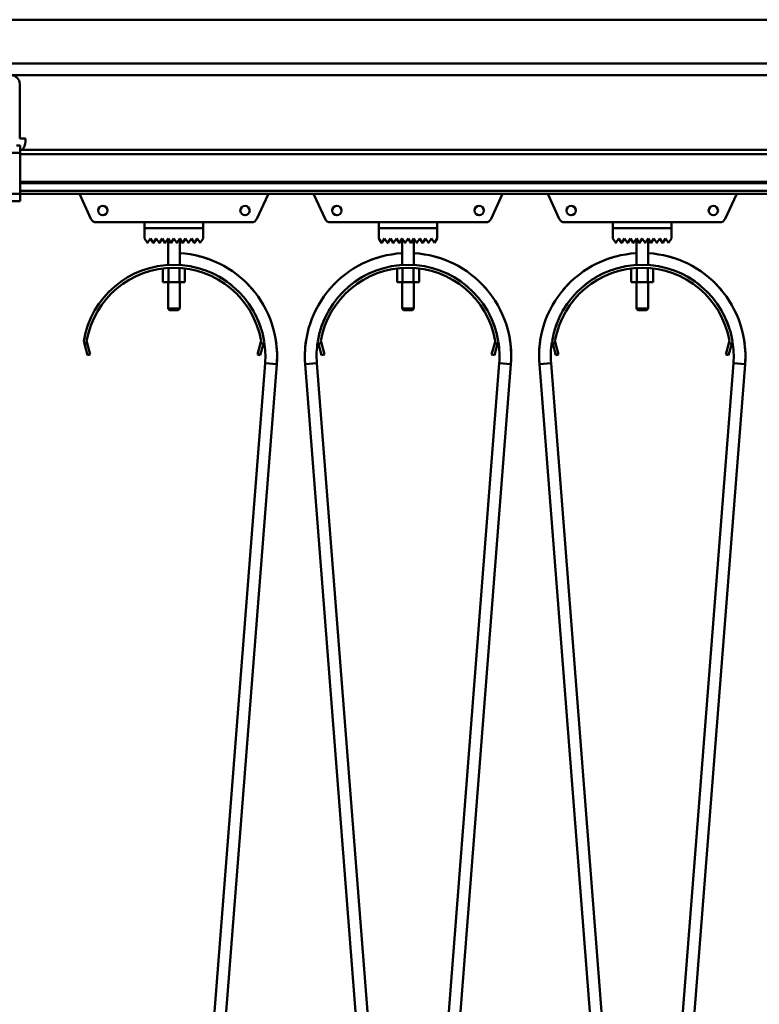
# Model space of a CAD drawing. Units: millimetres. Extents: x 0 to 29700, y 0 to 21000.
# Drawn here: x 13806 to 14311, y 16285 to 16958 of the extents above; entities that cross this region are included whole.
import ezdxf

# ---------------------------------------------------------------- set-up
doc = ezdxf.new("R2010")
doc.units = ezdxf.units.MM
doc.header["$MEASUREMENT"] = 0
doc.layers.add('(1) Shape lines', color=7, linetype='Continuous', lineweight=35)

# ---------------------------------------------------------------- blocks, each defined once
blk = doc.blocks.new('MACRO_13_4131d3ce-b6fd-436c-9f26-8df8d419c721')
at = {"layer": '(1) Shape lines', "color": 7, "linetype": 'Continuous', "lineweight": 50, "ltscale": 150}
for p, q in [((-7046.98, 7028), (-442.09, 7028)), ((-149.1, 6998), (-8217.6, 6998)), ((-2810.45, 6990), (-2047.75, 6990)), ((-2804.45, 6984), (-2804.45, 6946.7)), ((-2804.45, 6984), (-2804.45, 6946.7)), ((-2804.45, 6946.7), (-2800.45, 6946.7)), ((-2804.45, 6946.7), (-2800.45, 6946.7)), ((-2800.45, 6946.7), (-2800.45, 6944.7)), ((-2800.45, 6946.7), (-2800.45, 6944.7)), ((-2804.1, 6942), (-2806.6, 6942)), ((-2804.1, 6942), (-2804.1, 6937)), ((-2054.1, 6939), (-2804.1, 6939)), ((-2804.1, 6937), (-2854.1, 6937)), ((-2804.1, 6909), (-2804.1, 6937)), ((-2054.1, 6936), (-2804.1, 6936)), ((-2054.1, 6917.25), (-2804.1, 6917.25)), ((-2054.1, 6916.22), (-2804.1, 6916.22)), ((-2804.1, 6909), (-2854.1, 6909)), ((-2054.1, 6910.97), (-2804.1, 6910.97)), ((-2804.1, 6909), (-2804.1, 6904)), ((-2054.1, 6909), (-2804.1, 6909)), ((-2755.79, 6891.84), (-2763.43, 6908.55)), ((-2634.77, 6908.55), (-2642.41, 6891.84)), ((-2595.79, 6891.84), (-2603.43, 6908.55)), ((-2474.77, 6908.55), (-2482.41, 6891.84)), ((-2435.79, 6891.84), (-2443.43, 6908.55)), ((-2314.77, 6908.55), (-2322.41, 6891.84)), ((-2804.1, 6904), (-2854.1, 6904)), ((-2719.1, 6889.5), (-2752.15, 6889.5)), ((-2719.1, 6885.5), (-2719.1, 6889.5)), ((-2719.1, 6889.5), (-2679.1, 6889.5)), ((-2679.1, 6885.5), (-2719.1, 6885.5)), ((-2719.1, 6878.4), (-2719.1, 6885.4)), ((-2719.1, 6885.4), (-2679.1, 6885.4)), ((-2703.1, 6885.4), (-2703.1, 6885.5)), ((-2703.1, 6885.4), (-2703.1, 6885.5)), ((-2695.1, 6885.5), (-2695.1, 6885.4)), ((-2695.1, 6885.5), (-2695.1, 6885.4)), ((-2646.05, 6889.5), (-2679.1, 6889.5)), ((-2679.1, 6889.5), (-2679.1, 6885.5)), ((-2679.1, 6885.4), (-2679.1, 6878.4)), ((-2559.1, 6889.5), (-2592.15, 6889.5)), ((-2559.1, 6885.5), (-2559.1, 6889.5)), ((-2559.1, 6889.5), (-2519.1, 6889.5)), ((-2519.1, 6885.5), (-2559.1, 6885.5)), ((-2559.1, 6878.4), (-2559.1, 6885.4)), ((-2559.1, 6885.4), (-2519.1, 6885.4)), ((-2543.1, 6885.4), (-2543.1, 6885.5)), ((-2543.1, 6885.4), (-2543.1, 6885.5)), ((-2535.1, 6885.5), (-2535.1, 6885.4)), ((-2535.1, 6885.5), (-2535.1, 6885.4)), ((-2486.05, 6889.5), (-2519.1, 6889.5)), ((-2519.1, 6889.5), (-2519.1, 6885.5)), ((-2519.1, 6885.4), (-2519.1, 6878.4)), ((-2399.1, 6889.5), (-2432.15, 6889.5)), ((-2399.1, 6889.5), (-2359.1, 6889.5)), ((-2399.1, 6885.5), (-2399.1, 6889.5)), ((-2359.1, 6885.5), (-2399.1, 6885.5)), ((-2399.1, 6885.4), (-2359.1, 6885.4)), ((-2399.1, 6878.4), (-2399.1, 6885.4)), ((-2383.1, 6885.4), (-2383.1, 6885.5)), ((-2383.1, 6885.4), (-2383.1, 6885.5)), ((-2375.1, 6885.5), (-2375.1, 6885.4)), ((-2375.1, 6885.5), (-2375.1, 6885.4)), ((-2359.1, 6889.5), (-2359.1, 6885.5)), ((-2326.05, 6889.5), (-2359.1, 6889.5)), ((-2359.1, 6885.4), (-2359.1, 6878.4)), ((-2717.18, 6875.52), (-2719.1, 6878.4)), ((-2715.1, 6878.4), (-2717.02, 6875.52)), ((-2713.18, 6875.52), (-2715.1, 6878.4)), ((-2711.1, 6878.4), (-2713.02, 6875.52)), ((-2709.18, 6875.52), (-2711.1, 6878.4)), ((-2707.1, 6878.4), (-2709.02, 6875.52)), ((-2705.18, 6875.52), (-2707.1, 6878.4)), ((-2703.1, 6878.4), (-2705.02, 6875.52)), ((-2701.18, 6875.52), (-2703.1, 6878.4)), ((-2703.1, 6860.37), (-2703.1, 6878.4)), ((-2699.1, 6878.4), (-2701.02, 6875.52)), ((-2697.18, 6875.52), (-2699.1, 6878.4)), ((-2695.1, 6878.4), (-2697.02, 6875.52)), ((-2693.18, 6875.52), (-2695.1, 6878.4)), ((-2695.1, 6878.4), (-2695.1, 6860.37)), ((-2691.1, 6878.4), (-2693.02, 6875.52)), ((-2689.18, 6875.52), (-2691.1, 6878.4)), ((-2687.1, 6878.4), (-2689.02, 6875.52)), ((-2685.18, 6875.52), (-2687.1, 6878.4)), ((-2683.1, 6878.4), (-2685.02, 6875.52)), ((-2681.1, 6875.4), (-2683.1, 6878.4)), ((-2679.1, 6878.4), (-2681.1, 6875.4)), ((-2557.18, 6875.52), (-2559.1, 6878.4)), ((-2555.1, 6878.4), (-2557.02, 6875.52)), ((-2553.18, 6875.52), (-2555.1, 6878.4)), ((-2551.1, 6878.4), (-2553.02, 6875.52)), ((-2549.18, 6875.52), (-2551.1, 6878.4)), ((-2547.1, 6878.4), (-2549.02, 6875.52)), ((-2545.18, 6875.52), (-2547.1, 6878.4)), ((-2543.1, 6878.4), (-2545.02, 6875.52)), ((-2541.18, 6875.52), (-2543.1, 6878.4)), ((-2543.1, 6860.37), (-2543.1, 6878.4)), ((-2539.1, 6878.4), (-2541.02, 6875.52)), ((-2537.18, 6875.52), (-2539.1, 6878.4)), ((-2535.1, 6878.4), (-2537.02, 6875.52)), ((-2533.18, 6875.52), (-2535.1, 6878.4)), ((-2535.1, 6878.4), (-2535.1, 6860.37)), ((-2531.1, 6878.4), (-2533.02, 6875.52)), ((-2529.18, 6875.52), (-2531.1, 6878.4)), ((-2527.1, 6878.4), (-2529.02, 6875.52)), ((-2525.18, 6875.52), (-2527.1, 6878.4)), ((-2523.1, 6878.4), (-2525.02, 6875.52)), ((-2521.1, 6875.4), (-2523.1, 6878.4)), ((-2519.1, 6878.4), (-2521.1, 6875.4)), ((-2397.18, 6875.52), (-2399.1, 6878.4)), ((-2395.1, 6878.4), (-2397.02, 6875.52)), ((-2393.18, 6875.52), (-2395.1, 6878.4)), ((-2391.1, 6878.4), (-2393.02, 6875.52)), ((-2389.18, 6875.52), (-2391.1, 6878.4)), ((-2387.1, 6878.4), (-2389.02, 6875.52)), ((-2385.18, 6875.52), (-2387.1, 6878.4)), ((-2383.1, 6878.4), (-2385.02, 6875.52)), ((-2381.18, 6875.52), (-2383.1, 6878.4)), ((-2383.1, 6860.37), (-2383.1, 6878.4)), ((-2379.1, 6878.4), (-2381.02, 6875.52)), ((-2377.18, 6875.52), (-2379.1, 6878.4)), ((-2375.1, 6878.4), (-2377.02, 6875.52)), ((-2373.18, 6875.52), (-2375.1, 6878.4)), ((-2375.1, 6878.4), (-2375.1, 6860.37)), ((-2371.1, 6878.4), (-2373.02, 6875.52)), ((-2369.18, 6875.52), (-2371.1, 6878.4)), ((-2367.1, 6878.4), (-2369.02, 6875.52)), ((-2365.18, 6875.52), (-2367.1, 6878.4)), ((-2363.1, 6878.4), (-2365.02, 6875.52)), ((-2361.1, 6875.4), (-2363.1, 6878.4)), ((-2359.1, 6878.4), (-2361.1, 6875.4)), ((-2706.61, 6857.97), (-2706.61, 6848.5)), ((-2702.85, 6858.24), (-2702.85, 6848.5)), ((-2695.35, 6858.24), (-2695.35, 6848.5)), ((-2691.59, 6857.97), (-2691.59, 6848.5)), ((-2546.61, 6857.97), (-2546.61, 6848.5)), ((-2542.85, 6858.24), (-2542.85, 6848.5)), ((-2535.35, 6858.24), (-2535.35, 6848.5)), ((-2531.59, 6857.97), (-2531.59, 6848.5)), ((-2386.61, 6857.97), (-2386.61, 6848.5)), ((-2382.85, 6858.24), (-2382.85, 6848.5)), ((-2375.35, 6858.24), (-2375.35, 6848.5)), ((-2371.59, 6857.97), (-2371.59, 6848.5)), ((-2706.61, 6848.5), (-2702.85, 6848.5)), ((-2703.1, 6830.5), (-2703.1, 6848.5)), ((-2703.1, 6830.5), (-2703.1, 6848.5)), ((-2702.85, 6848.5), (-2695.35, 6848.5)), ((-2695.35, 6848.5), (-2691.59, 6848.5)), ((-2695.1, 6848.5), (-2695.1, 6830.5)), ((-2695.1, 6848.5), (-2695.1, 6830.5)), ((-2546.61, 6848.5), (-2542.85, 6848.5)), ((-2543.1, 6830.5), (-2543.1, 6848.5)), ((-2543.1, 6830.5), (-2543.1, 6848.5)), ((-2542.85, 6848.5), (-2535.35, 6848.5)), ((-2535.35, 6848.5), (-2531.59, 6848.5)), ((-2535.1, 6848.5), (-2535.1, 6830.5)), ((-2535.1, 6848.5), (-2535.1, 6830.5)), ((-2386.61, 6848.5), (-2382.85, 6848.5)), ((-2383.1, 6830.5), (-2383.1, 6848.5)), ((-2383.1, 6830.5), (-2383.1, 6848.5)), ((-2382.85, 6848.5), (-2375.35, 6848.5)), ((-2375.35, 6848.5), (-2371.59, 6848.5)), ((-2375.1, 6848.5), (-2375.1, 6830.5)), ((-2375.1, 6848.5), (-2375.1, 6830.5)), ((-2702.1, 6829.5), (-2703.1, 6830.5)), ((-2702.1, 6829.5), (-2703.1, 6830.5)), ((-2696.12, 6829.5), (-2696.11, 6829.5)), ((-2695.1, 6830.5), (-2696.1, 6829.5)), ((-2695.1, 6830.5), (-2696.1, 6829.5)), ((-2695.11, 6830.5), (-2695.13, 6830.5)), ((-2542.1, 6829.5), (-2543.1, 6830.5)), ((-2542.1, 6829.5), (-2543.1, 6830.5)), ((-2536.12, 6829.5), (-2536.11, 6829.5)), ((-2535.1, 6830.5), (-2536.1, 6829.5)), ((-2535.1, 6830.5), (-2536.1, 6829.5)), ((-2535.11, 6830.5), (-2535.13, 6830.5)), ((-2382.1, 6829.5), (-2383.1, 6830.5)), ((-2382.1, 6829.5), (-2383.1, 6830.5)), ((-2376.12, 6829.5), (-2376.11, 6829.5)), ((-2375.1, 6830.5), (-2376.1, 6829.5)), ((-2375.1, 6830.5), (-2376.1, 6829.5)), ((-2375.11, 6830.5), (-2375.13, 6830.5)), ((-2760.22, 6806.39), (-2760.74, 6808.32)), ((-2758.29, 6806.91), (-2760.22, 6806.39)), ((-2760.22, 6806.39), (-2758.15, 6798.66)), ((-2758.7, 6808.41), (-2758.29, 6806.91)), ((-2756.22, 6799.18), (-2758.29, 6806.91)), ((-2639.91, 6806.91), (-2641.98, 6799.18)), ((-2640.05, 6798.66), (-2637.98, 6806.39)), ((-2639.91, 6806.91), (-2639.5, 6808.41)), ((-2637.98, 6806.39), (-2639.91, 6806.91)), ((-2637.46, 6808.32), (-2637.98, 6806.39)), ((-2600.22, 6806.39), (-2600.74, 6808.32)), ((-2598.29, 6806.91), (-2600.22, 6806.39)), ((-2600.22, 6806.39), (-2598.15, 6798.66)), ((-2598.7, 6808.41), (-2598.29, 6806.91)), ((-2596.22, 6799.18), (-2598.29, 6806.91)), ((-2479.91, 6806.91), (-2481.98, 6799.18)), ((-2480.05, 6798.66), (-2477.98, 6806.39)), ((-2479.91, 6806.91), (-2479.5, 6808.41)), ((-2477.98, 6806.39), (-2479.91, 6806.91)), ((-2477.46, 6808.32), (-2477.98, 6806.39)), ((-2440.22, 6806.39), (-2440.74, 6808.32)), ((-2438.29, 6806.91), (-2440.22, 6806.39)), ((-2440.22, 6806.39), (-2438.15, 6798.66)), ((-2438.7, 6808.41), (-2438.29, 6806.91)), ((-2436.22, 6799.18), (-2438.29, 6806.91)), ((-2319.91, 6806.91), (-2321.98, 6799.18)), ((-2320.05, 6798.66), (-2317.98, 6806.39)), ((-2319.91, 6806.91), (-2319.5, 6808.41)), ((-2317.98, 6806.39), (-2319.91, 6806.91)), ((-2317.46, 6808.32), (-2317.98, 6806.39)), ((-2758.15, 6798.66), (-2756.22, 6799.18)), ((-2641.98, 6799.18), (-2640.05, 6798.66)), ((-2598.15, 6798.66), (-2596.22, 6799.18)), ((-2481.98, 6799.18), (-2480.05, 6798.66)), ((-2438.15, 6798.66), (-2436.22, 6799.18)), ((-2321.98, 6799.18), (-2320.05, 6798.66)), ((-2689.39, 6117.98), (-2636.79, 6793.15)), ((-2628.81, 6792.52), (-2681.41, 6117.35)), ((-2556.79, 6117.35), (-2609.39, 6792.52)), ((-2601.41, 6793.15), (-2548.81, 6117.98)), ((-2529.39, 6117.98), (-2476.79, 6793.15)), ((-2468.81, 6792.52), (-2521.41, 6117.35)), ((-2396.79, 6117.35), (-2449.39, 6792.52)), ((-2441.41, 6793.15), (-2388.81, 6117.98)), ((-2369.39, 6117.98), (-2316.79, 6793.15)), ((-2308.81, 6792.52), (-2361.41, 6117.35))]:
    blk.add_line(p, q, dxfattribs=at)
for points in [[(-2703.1, 6830.5), (-2703.1, 6830.5), (-2703.09, 6830.5)], [(-2695.16, 6830.5), (-2703.1, 6830.5), (-2703.04, 6830.5)], [(-2702.04, 6829.5), (-2702.1, 6829.5), (-2696.15, 6829.5)], [(-2702.09, 6829.5), (-2702.1, 6829.5), (-2702.1, 6829.5)], [(-2535.16, 6830.5), (-2543.1, 6830.5), (-2543.04, 6830.5)], [(-2543.1, 6830.5), (-2543.1, 6830.5), (-2543.09, 6830.5)], [(-2542.04, 6829.5), (-2542.1, 6829.5), (-2536.15, 6829.5)], [(-2542.09, 6829.5), (-2542.1, 6829.5), (-2542.1, 6829.5)], [(-2383.1, 6830.5), (-2383.1, 6830.5), (-2383.09, 6830.5)], [(-2375.16, 6830.5), (-2383.1, 6830.5), (-2383.04, 6830.5)], [(-2382.04, 6829.5), (-2382.1, 6829.5), (-2376.15, 6829.5)], [(-2382.09, 6829.5), (-2382.1, 6829.5), (-2382.1, 6829.5)], [(-2636.79, 6793.15), (-2636.79, 6793.15), (-2636.79, 6793.15)], [(-2636.79, 6793.15), (-2636.79, 6793.15), (-2636.79, 6793.15)], [(-2636.79, 6793.15), (-2636.79, 6793.15), (-2628.81, 6792.52)], [(-2636.79, 6793.15), (-2636.79, 6793.15), (-2636.79, 6793.15)], [(-2636.79, 6793.15), (-2636.79, 6793.15), (-2636.79, 6793.15)], [(-2636.79, 6793.15), (-2636.79, 6793.15), (-2636.79, 6793.15)], [(-2636.79, 6793.15), (-2636.79, 6793.15), (-2636.79, 6793.15)], [(-2636.79, 6793.15), (-2636.79, 6793.15), (-2636.79, 6793.15)], [(-2636.79, 6793.15), (-2636.79, 6793.15), (-2636.79, 6793.15)], [(-2601.41, 6793.15), (-2601.41, 6793.15), (-2609.39, 6792.52)], [(-2601.41, 6793.15), (-2601.41, 6793.15), (-2601.41, 6793.15)], [(-2601.41, 6793.15), (-2601.41, 6793.15), (-2601.41, 6793.15)], [(-2601.41, 6793.15), (-2601.41, 6793.15), (-2601.41, 6793.15)], [(-2601.41, 6793.15), (-2601.41, 6793.15), (-2601.41, 6793.15)], [(-2601.41, 6793.15), (-2601.41, 6793.15), (-2601.41, 6793.15)], [(-2601.41, 6793.15), (-2601.41, 6793.15), (-2601.41, 6793.15)], [(-2601.41, 6793.15), (-2601.41, 6793.15), (-2601.41, 6793.15)], [(-2601.41, 6793.15), (-2601.41, 6793.15), (-2601.41, 6793.15)], [(-2476.79, 6793.15), (-2468.81, 6792.52), (-2468.81, 6792.52)], [(-2468.81, 6792.52), (-2468.81, 6792.52), (-2468.81, 6792.52)], [(-2468.81, 6792.52), (-2468.81, 6792.52), (-2468.81, 6792.52)], [(-2468.81, 6792.52), (-2468.81, 6792.52), (-2468.81, 6792.52)], [(-2441.41, 6793.15), (-2449.39, 6792.52), (-2449.39, 6792.52)], [(-2449.39, 6792.52), (-2449.39, 6792.52), (-2449.39, 6792.52)], [(-2449.39, 6792.52), (-2449.39, 6792.52), (-2449.39, 6792.52)], [(-2449.39, 6792.52), (-2449.39, 6792.52), (-2449.39, 6792.52)], [(-2316.79, 6793.15), (-2308.81, 6792.52), (-2308.81, 6792.52)], [(-2308.81, 6792.52), (-2308.81, 6792.52), (-2308.81, 6792.52)], [(-2308.81, 6792.52), (-2308.81, 6792.52), (-2308.81, 6792.52)], [(-2308.81, 6792.52), (-2308.81, 6792.52), (-2308.81, 6792.52)]]:
    blk.add_lwpolyline(points, dxfattribs=at)
for centre in [(-2747.7, 6897.5), (-2650.5, 6897.5), (-2587.7, 6897.5), (-2490.5, 6897.5), (-2427.7, 6897.5), (-2330.5, 6897.5)]:
    blk.add_circle(centre, 3.2, dxfattribs=at)
for centre, radius, start, end in [((-2810.45, 6984), 6, 0, 90), ((-2810.45, 6984), 6, 0, 90), ((-2808.45, 6944.7), 8, 313.84351, 0), ((-2808.45, 6944.7), 8, 313.84351, 0), ((-2760.7, 6909.8), 3, 195.52045, 204.56497), ((-2637.5, 6909.8), 3, 335.43503, 344.47955), ((-2600.7, 6909.8), 3, 195.52045, 204.56497), ((-2477.5, 6909.8), 3, 335.43503, 344.47955), ((-2440.7, 6909.8), 3, 195.52045, 204.56497), ((-2317.5, 6909.8), 3, 335.43503, 344.47955), ((-2752.15, 6893.5), 4, 204.56497, 270), ((-2646.05, 6893.5), 4, 270, 335.43503), ((-2592.15, 6893.5), 4, 204.56497, 270), ((-2486.05, 6893.5), 4, 270, 335.43503), ((-2432.15, 6893.5), 4, 204.56497, 270), ((-2326.05, 6893.5), 4, 270, 335.43503), ((-2717.1, 6875.58), 0.1, 213.69007, 326.30993), ((-2713.1, 6875.58), 0.1, 213.69007, 326.30993), ((-2709.1, 6875.58), 0.1, 213.69007, 326.30993), ((-2705.1, 6875.58), 0.1, 213.69007, 326.30993), ((-2701.1, 6875.58), 0.1, 213.69007, 326.30993), ((-2701.1, 6875.58), 0.1, 213.69007, 228.0069), ((-2701.1, 6875.58), 0.1, 235.69674, 242.16764), ((-2701.1, 6875.58), 0.1, 253.25805, 283.2962), ((-2701.1, 6875.58), 0.1, 291.89162, 297.47806), ((-2701.1, 6875.58), 0.1, 309.31878, 326.30993), ((-2697.1, 6875.58), 0.1, 213.69007, 326.30993), ((-2697.1, 6875.58), 0.1, 213.69007, 228.18151), ((-2697.1, 6875.58), 0.1, 235.81938, 242.52194), ((-2697.1, 6875.58), 0.1, 253.44516, 283.77818), ((-2697.1, 6875.58), 0.1, 291.90232, 297.83236), ((-2697.1, 6875.58), 0.1, 309.3628, 326.30993), ((-2693.1, 6875.58), 0.1, 213.69007, 326.30993), ((-2689.1, 6875.58), 0.1, 213.69007, 326.30993), ((-2685.1, 6875.58), 0.1, 213.69007, 326.30993), ((-2557.1, 6875.58), 0.1, 213.69007, 326.30993), ((-2553.1, 6875.58), 0.1, 213.69007, 326.30993), ((-2549.1, 6875.58), 0.1, 213.69007, 326.30993), ((-2545.1, 6875.58), 0.1, 213.69007, 326.30993), ((-2541.1, 6875.58), 0.1, 213.69007, 326.30993), ((-2541.1, 6875.58), 0.1, 213.69007, 228.0069), ((-2541.1, 6875.58), 0.1, 235.69674, 242.16764), ((-2541.1, 6875.58), 0.1, 253.25805, 283.2962), ((-2541.1, 6875.58), 0.1, 291.89162, 297.47806), ((-2541.1, 6875.58), 0.1, 309.31878, 326.30993), ((-2537.1, 6875.58), 0.1, 213.69007, 326.30993), ((-2537.1, 6875.58), 0.1, 213.69007, 228.18151), ((-2537.1, 6875.58), 0.1, 235.81938, 242.52194), ((-2537.1, 6875.58), 0.1, 253.44516, 283.77818), ((-2537.1, 6875.58), 0.1, 291.90232, 297.83236), ((-2537.1, 6875.58), 0.1, 309.3628, 326.30993), ((-2533.1, 6875.58), 0.1, 213.69007, 326.30993), ((-2529.1, 6875.58), 0.1, 213.69007, 326.30993), ((-2525.1, 6875.58), 0.1, 213.69007, 326.30993), ((-2397.1, 6875.58), 0.1, 213.69007, 326.30993), ((-2393.1, 6875.58), 0.1, 213.69007, 326.30993), ((-2389.1, 6875.58), 0.1, 213.69007, 326.30993), ((-2385.1, 6875.58), 0.1, 213.69007, 326.30993), ((-2381.1, 6875.58), 0.1, 213.69007, 228.0069), ((-2381.1, 6875.58), 0.1, 213.69007, 326.30993), ((-2381.1, 6875.58), 0.1, 235.69674, 242.16764), ((-2381.1, 6875.58), 0.1, 253.25805, 283.2962), ((-2381.1, 6875.58), 0.1, 291.89162, 297.47806), ((-2381.1, 6875.58), 0.1, 309.31878, 326.30993), ((-2377.1, 6875.58), 0.1, 213.69007, 228.18151), ((-2377.1, 6875.58), 0.1, 213.69007, 326.30993), ((-2377.1, 6875.58), 0.1, 235.81938, 242.52194), ((-2377.1, 6875.58), 0.1, 253.44516, 283.77818), ((-2377.1, 6875.58), 0.1, 291.90232, 297.83236), ((-2377.1, 6875.58), 0.1, 309.3628, 326.30993), ((-2373.1, 6875.58), 0.1, 213.69007, 326.30993), ((-2369.1, 6875.58), 0.1, 213.69007, 326.30993), ((-2365.1, 6875.58), 0.1, 213.69007, 326.30993), ((-2699.1, 6798), 70.5, 355.54544, 86.72601), ((-2699.1, 6798), 70.5, 69.59341, 77.30951), ((-2699.1, 6798), 70.5, 69.59341, 77.30951), ((-2699.1, 6798), 70.5, 69.59341, 77.30951), ((-2699.1, 6798), 70.5, 72.64638, 75.8451), ((-2699.1, 6798), 70.5, 72.64638, 75.8451), ((-2699.1, 6798), 70.5, 72.64638, 75.8451), ((-2699.1, 6798), 70.5, 72.64638, 75.8451), ((-2699.1, 6798), 70.5, 72.64638, 75.8451), ((-2539.1, 6798), 70.5, 93.38412, 184.45456), ((-2539.1, 6798), 70.5, 104.1406, 110.40659), ((-2539.1, 6798), 70.5, 104.1406, 110.40659), ((-2539.1, 6798), 70.5, 104.1406, 110.40659), ((-2539.1, 6798), 70.5, 105.31506, 107.35362), ((-2539.1, 6798), 70.5, 105.31506, 107.35362), ((-2539.1, 6798), 70.5, 105.31506, 107.35362), ((-2539.1, 6798), 70.5, 105.31506, 107.35362), ((-2539.1, 6798), 70.5, 105.31506, 107.35362), ((-2539.1, 6798), 70.5, 355.54544, 86.61588), ((-2539.1, 6798), 70.5, 69.59341, 75.8594), ((-2539.1, 6798), 70.5, 69.59341, 75.8594), ((-2539.1, 6798), 70.5, 69.59341, 75.8594), ((-2539.1, 6798), 70.5, 72.64638, 74.68494), ((-2539.1, 6798), 70.5, 72.64638, 74.68494), ((-2539.1, 6798), 70.5, 72.64638, 74.68494), ((-2539.1, 6798), 70.5, 72.64638, 74.68494), ((-2539.1, 6798), 70.5, 72.64638, 74.68494), ((-2379.1, 6798), 70.5, 93.38412, 184.45456), ((-2379.1, 6798), 70.5, 104.14051, 110.40669), ((-2379.1, 6798), 70.5, 104.14051, 110.40669), ((-2379.1, 6798), 70.5, 104.14051, 110.40669), ((-2379.1, 6798), 70.5, 105.31505, 107.35359), ((-2379.1, 6798), 70.5, 105.31505, 107.35359), ((-2379.1, 6798), 70.5, 105.31505, 107.35359), ((-2379.1, 6798), 70.5, 105.31505, 107.35359), ((-2379.1, 6798), 70.5, 105.31505, 107.35359), ((-2379.1, 6798), 70.5, 355.54544, 86.61588), ((-2379.1, 6798), 70.5, 69.59331, 75.85949), ((-2379.1, 6798), 70.5, 69.59331, 75.85949), ((-2379.1, 6798), 70.5, 69.59331, 75.85949), ((-2379.1, 6798), 70.5, 72.64641, 74.68495), ((-2379.1, 6798), 70.5, 72.64641, 74.68495), ((-2379.1, 6798), 70.5, 72.64641, 74.68495), ((-2379.1, 6798), 70.5, 72.64641, 74.68495), ((-2379.1, 6798), 70.5, 72.64641, 74.68495), ((-2699.1, 6798), 62.5, 9.50358, 170.49642), ((-2699.1, 6798), 60.5, 9.9117, 170.0883), ((-2699.1, 6798), 62.5, 73.55742, 73.72223), ((-2539.1, 6798), 62.5, 9.50358, 170.49642), ((-2539.1, 6798), 60.5, 9.9117, 170.0883), ((-2539.1, 6798), 62.5, 106.31358, 106.44258), ((-2539.1, 6798), 62.5, 97.13397, 97.21819), ((-2539.1, 6798), 62.5, 97.13397, 97.21819), ((-2539.1, 6798), 62.5, 97.13397, 97.21819), ((-2539.1, 6798), 62.5, 97.13397, 97.21819), ((-2539.1, 6798), 62.5, 97.13397, 97.21819), ((-2539.1, 6798), 62.5, 97.13397, 97.21819), ((-2539.1, 6798), 62.5, 97.13397, 97.21819), ((-2539.1, 6798), 62.5, 97.13397, 97.21819), ((-2539.1, 6798), 62.5, 97.13397, 97.21819), ((-2539.1, 6798), 62.5, 82.78181, 82.86603), ((-2539.1, 6798), 62.5, 82.78181, 82.86603), ((-2539.1, 6798), 62.5, 82.78181, 82.86603), ((-2539.1, 6798), 62.5, 82.78181, 82.86603), ((-2539.1, 6798), 62.5, 82.78181, 82.86603), ((-2539.1, 6798), 62.5, 82.78181, 82.86603), ((-2539.1, 6798), 62.5, 82.78181, 82.86603), ((-2539.1, 6798), 62.5, 82.78181, 82.86603), ((-2539.1, 6798), 62.5, 82.78181, 82.86603), ((-2539.1, 6798), 62.5, 73.55742, 73.68642), ((-2379.1, 6798), 62.5, 9.50358, 170.49642), ((-2379.1, 6798), 60.5, 9.9117, 170.0883), ((-2379.1, 6798), 62.5, 106.31358, 106.44258), ((-2379.1, 6798), 62.5, 97.13397, 97.21819), ((-2379.1, 6798), 62.5, 97.13397, 97.21819), ((-2379.1, 6798), 62.5, 97.13397, 97.21819), ((-2379.1, 6798), 62.5, 97.13397, 97.21819), ((-2379.1, 6798), 62.5, 97.13397, 97.21819), ((-2379.1, 6798), 62.5, 97.13397, 97.21819), ((-2379.1, 6798), 62.5, 97.13397, 97.21819), ((-2379.1, 6798), 62.5, 97.13397, 97.21819), ((-2379.1, 6798), 62.5, 97.13397, 97.21819), ((-2379.1, 6798), 62.5, 82.78181, 82.86603), ((-2379.1, 6798), 62.5, 82.78181, 82.86603), ((-2379.1, 6798), 62.5, 82.78181, 82.86603), ((-2379.1, 6798), 62.5, 82.78181, 82.86603), ((-2379.1, 6798), 62.5, 82.78181, 82.86603), ((-2379.1, 6798), 62.5, 82.78181, 82.86603), ((-2379.1, 6798), 62.5, 82.78181, 82.86603), ((-2379.1, 6798), 62.5, 82.78181, 82.86603), ((-2379.1, 6798), 62.5, 82.78181, 82.86603), ((-2379.1, 6798), 62.5, 73.55742, 73.68642), ((-2699.1, 6798), 62.5, 49.76795, 64.07105), ((-2699.1, 6798), 62.5, 49.76795, 64.07105), ((-2699.1, 6798), 62.5, 49.76795, 64.07105), ((-2699.1, 6798), 62.5, 49.76795, 64.07105), ((-2699.1, 6798), 62.5, 49.76795, 64.07105), ((-2699.1, 6798), 62.5, 49.76795, 64.07105), ((-2699.1, 6798), 62.5, 49.76795, 64.07105), ((-2699.1, 6798), 62.5, 49.76795, 64.07105), ((-2699.1, 6798), 62.5, 49.76795, 64.07105), ((-2539.1, 6798), 62.5, 115.92895, 130.23205), ((-2539.1, 6798), 62.5, 115.92895, 130.23205), ((-2539.1, 6798), 62.5, 115.92895, 130.23205), ((-2539.1, 6798), 62.5, 115.92895, 130.23205), ((-2539.1, 6798), 62.5, 115.92895, 130.23205), ((-2539.1, 6798), 62.5, 115.92895, 130.23205), ((-2539.1, 6798), 62.5, 115.92895, 130.23205), ((-2539.1, 6798), 62.5, 115.92895, 130.23205), ((-2539.1, 6798), 62.5, 115.92895, 130.23205), ((-2539.1, 6798), 62.5, 49.76795, 64.07105), ((-2539.1, 6798), 62.5, 49.76795, 64.07105), ((-2539.1, 6798), 62.5, 49.76795, 64.07105), ((-2539.1, 6798), 62.5, 49.76795, 64.07105), ((-2539.1, 6798), 62.5, 49.76795, 64.07105), ((-2539.1, 6798), 62.5, 49.76795, 64.07105), ((-2539.1, 6798), 62.5, 49.76795, 64.07105), ((-2539.1, 6798), 62.5, 49.76795, 64.07105), ((-2539.1, 6798), 62.5, 49.76795, 64.07105), ((-2379.1, 6798), 62.5, 115.92895, 130.23205), ((-2379.1, 6798), 62.5, 115.92895, 130.23205), ((-2379.1, 6798), 62.5, 115.92895, 130.23205), ((-2379.1, 6798), 62.5, 115.92895, 130.23205), ((-2379.1, 6798), 62.5, 115.92895, 130.23205), ((-2379.1, 6798), 62.5, 115.92895, 130.23205), ((-2379.1, 6798), 62.5, 115.92895, 130.23205), ((-2379.1, 6798), 62.5, 115.92895, 130.23205), ((-2379.1, 6798), 62.5, 115.92895, 130.23205), ((-2379.1, 6798), 62.5, 49.76795, 64.07105), ((-2379.1, 6798), 62.5, 49.76795, 64.07105), ((-2379.1, 6798), 62.5, 49.76795, 64.07105), ((-2379.1, 6798), 62.5, 49.76795, 64.07105), ((-2379.1, 6798), 62.5, 49.76795, 64.07105), ((-2379.1, 6798), 62.5, 49.76795, 64.07105), ((-2379.1, 6798), 62.5, 49.76795, 64.07105), ((-2379.1, 6798), 62.5, 49.76795, 64.07105), ((-2379.1, 6798), 62.5, 49.76795, 64.07105), ((-2699.1, 6798), 70.5, 39.346, 44.61262), ((-2699.1, 6798), 70.5, 39.346, 44.61262), ((-2699.1, 6798), 70.5, 39.346, 44.61262), ((-2699.1, 6798), 70.5, 40.02242, 41.9631), ((-2699.1, 6798), 70.5, 40.02242, 41.9631), ((-2699.1, 6798), 70.5, 40.02242, 41.9631), ((-2699.1, 6798), 70.5, 40.02242, 41.9631), ((-2699.1, 6798), 70.5, 40.02242, 41.9631), ((-2539.1, 6798), 70.5, 135.38738, 140.654), ((-2539.1, 6798), 70.5, 135.38738, 140.654), ((-2539.1, 6798), 70.5, 135.38738, 140.654), ((-2539.1, 6798), 70.5, 138.0369, 139.97758), ((-2539.1, 6798), 70.5, 138.0369, 139.97758), ((-2539.1, 6798), 70.5, 138.0369, 139.97758), ((-2539.1, 6798), 70.5, 138.0369, 139.97758), ((-2539.1, 6798), 70.5, 138.0369, 139.97758), ((-2539.1, 6798), 70.5, 39.346, 44.61262), ((-2539.1, 6798), 70.5, 39.346, 44.61262), ((-2539.1, 6798), 70.5, 39.346, 44.61262), ((-2539.1, 6798), 70.5, 40.02242, 41.9631), ((-2539.1, 6798), 70.5, 40.02242, 41.9631), ((-2539.1, 6798), 70.5, 40.02242, 41.9631), ((-2539.1, 6798), 70.5, 40.02242, 41.9631), ((-2539.1, 6798), 70.5, 40.02242, 41.9631), ((-2379.1, 6798), 70.5, 135.38738, 140.654), ((-2379.1, 6798), 70.5, 135.38738, 140.654), ((-2379.1, 6798), 70.5, 135.38738, 140.654), ((-2379.1, 6798), 70.5, 138.0369, 139.97758), ((-2379.1, 6798), 70.5, 138.0369, 139.97758), ((-2379.1, 6798), 70.5, 138.0369, 139.97758), ((-2379.1, 6798), 70.5, 138.0369, 139.97758), ((-2379.1, 6798), 70.5, 138.0369, 139.97758), ((-2379.1, 6798), 70.5, 39.346, 44.61262), ((-2379.1, 6798), 70.5, 39.346, 44.61262), ((-2379.1, 6798), 70.5, 39.346, 44.61262), ((-2379.1, 6798), 70.5, 40.02242, 41.9631), ((-2379.1, 6798), 70.5, 40.02242, 41.9631), ((-2379.1, 6798), 70.5, 40.02242, 41.9631), ((-2379.1, 6798), 70.5, 40.02242, 41.9631), ((-2379.1, 6798), 70.5, 40.02242, 41.9631), ((-2699.1, 6798), 62.5, 40.69691, 41.05278), ((-2539.1, 6798), 62.5, 138.94722, 139.30309), ((-2539.1, 6798), 62.5, 40.69691, 41.05278), ((-2379.1, 6798), 62.5, 138.94722, 139.30309), ((-2379.1, 6798), 62.5, 40.69691, 41.05278), ((-2699.1, 6798), 62.5, 17.26594, 31.11947), ((-2699.1, 6798), 62.5, 17.26594, 31.11947), ((-2699.1, 6798), 62.5, 17.26594, 31.11947), ((-2699.1, 6798), 62.5, 17.26594, 31.11947), ((-2699.1, 6798), 62.5, 17.26594, 31.11947), ((-2699.1, 6798), 62.5, 17.26594, 31.11947), ((-2699.1, 6798), 62.5, 17.26594, 31.11947), ((-2699.1, 6798), 62.5, 17.26594, 31.11947), ((-2699.1, 6798), 62.5, 17.26594, 31.11947), ((-2539.1, 6798), 62.5, 148.88053, 162.73406), ((-2539.1, 6798), 62.5, 148.88053, 162.73406), ((-2539.1, 6798), 62.5, 148.88053, 162.73406), ((-2539.1, 6798), 62.5, 148.88053, 162.73406), ((-2539.1, 6798), 62.5, 148.88053, 162.73406), ((-2539.1, 6798), 62.5, 148.88053, 162.73406), ((-2539.1, 6798), 62.5, 148.88053, 162.73406), ((-2539.1, 6798), 62.5, 148.88053, 162.73406), ((-2539.1, 6798), 62.5, 148.88053, 162.73406), ((-2539.1, 6798), 62.5, 17.26594, 31.11947), ((-2539.1, 6798), 62.5, 17.26594, 31.11947), ((-2539.1, 6798), 62.5, 17.26594, 31.11947), ((-2539.1, 6798), 62.5, 17.26594, 31.11947), ((-2539.1, 6798), 62.5, 17.26594, 31.11947), ((-2539.1, 6798), 62.5, 17.26594, 31.11947), ((-2539.1, 6798), 62.5, 17.26594, 31.11947), ((-2539.1, 6798), 62.5, 17.26594, 31.11947), ((-2539.1, 6798), 62.5, 17.26594, 31.11947), ((-2379.1, 6798), 62.5, 148.88053, 162.73406), ((-2379.1, 6798), 62.5, 148.88053, 162.73406), ((-2379.1, 6798), 62.5, 148.88053, 162.73406), ((-2379.1, 6798), 62.5, 148.88053, 162.73406), ((-2379.1, 6798), 62.5, 148.88053, 162.73406), ((-2379.1, 6798), 62.5, 148.88053, 162.73406), ((-2379.1, 6798), 62.5, 148.88053, 162.73406), ((-2379.1, 6798), 62.5, 148.88053, 162.73406), ((-2379.1, 6798), 62.5, 148.88053, 162.73406), ((-2379.1, 6798), 62.5, 17.26594, 31.11947), ((-2379.1, 6798), 62.5, 17.26594, 31.11947), ((-2379.1, 6798), 62.5, 17.26594, 31.11947), ((-2379.1, 6798), 62.5, 17.26594, 31.11947), ((-2379.1, 6798), 62.5, 17.26594, 31.11947), ((-2379.1, 6798), 62.5, 17.26594, 31.11947), ((-2379.1, 6798), 62.5, 17.26594, 31.11947), ((-2379.1, 6798), 62.5, 17.26594, 31.11947), ((-2379.1, 6798), 62.5, 17.26594, 31.11947), ((-2699.1, 6798), 70.5, 355.54544, 10.85484), ((-2699.1, 6798), 70.5, 355.54544, 10.85484), ((-2699.1, 6798), 70.5, 355.54544, 10.85484), ((-2539.1, 6798), 70.5, 169.14516, 184.45456), ((-2539.1, 6798), 70.5, 169.14516, 184.45456), ((-2539.1, 6798), 70.5, 169.14516, 184.45456), ((-2539.1, 6798), 70.5, 169.14516, 184.45456), ((-2539.1, 6798), 70.5, 355.54544, 10.85492), ((-2539.1, 6798), 70.5, 355.54544, 10.85492), ((-2539.1, 6798), 70.5, 355.54544, 10.85492), ((-2379.1, 6798), 70.5, 169.14508, 184.45456), ((-2379.1, 6798), 70.5, 169.14508, 184.45456), ((-2379.1, 6798), 70.5, 169.14508, 184.45456), ((-2379.1, 6798), 70.5, 169.14508, 184.45456), ((-2379.1, 6798), 70.5, 355.54544, 10.85492), ((-2379.1, 6798), 70.5, 355.54544, 10.85492), ((-2379.1, 6798), 70.5, 355.54544, 10.85492), ((-2699.1, 6798), 62.5, 355.54544, 8.99026), ((-2699.1, 6798), 70.5, 6.76526, 9.07736), ((-2699.1, 6798), 70.5, 6.76526, 9.07736), ((-2699.1, 6798), 70.5, 6.76526, 9.07736), ((-2699.1, 6798), 70.5, 6.76526, 9.07736), ((-2699.1, 6798), 70.5, 6.76526, 9.07736), ((-2539.1, 6798), 70.5, 170.92264, 173.23474), ((-2539.1, 6798), 70.5, 170.92264, 173.23474), ((-2539.1, 6798), 70.5, 170.92264, 173.23474), ((-2539.1, 6798), 70.5, 170.92264, 173.23474), ((-2539.1, 6798), 62.5, 171.00974, 184.45456), ((-2539.1, 6798), 62.5, 355.54544, 8.99026), ((-2539.1, 6798), 70.5, 6.7647, 9.07762), ((-2539.1, 6798), 70.5, 6.7647, 9.07762), ((-2539.1, 6798), 70.5, 6.7647, 9.07762), ((-2539.1, 6798), 70.5, 6.7647, 9.07762), ((-2539.1, 6798), 70.5, 6.7647, 9.07762), ((-2379.1, 6798), 70.5, 170.92238, 173.2353), ((-2379.1, 6798), 70.5, 170.92238, 173.2353), ((-2379.1, 6798), 70.5, 170.92238, 173.2353), ((-2379.1, 6798), 70.5, 170.92238, 173.2353), ((-2379.1, 6798), 62.5, 171.00974, 184.45456), ((-2379.1, 6798), 62.5, 355.54544, 8.99026), ((-2379.1, 6798), 70.5, 6.7647, 9.07762), ((-2379.1, 6798), 70.5, 6.7647, 9.07762), ((-2379.1, 6798), 70.5, 6.7647, 9.07762), ((-2379.1, 6798), 70.5, 6.7647, 9.07762), ((-2379.1, 6798), 70.5, 6.7647, 9.07762)]:
    blk.add_arc(centre, radius, start, end, dxfattribs=at)

msp = doc.modelspace()

# ---------------------------------------------------------------- block references
at = {"color": 7, "linetype": 'ByBlock', "rotation": 360}
msp.add_blockref('MACRO_13_4131d3ce-b6fd-436c-9f26-8df8d419c721', (16610, 9929.9), dxfattribs=at)

doc.saveas('drawing.dxf')
